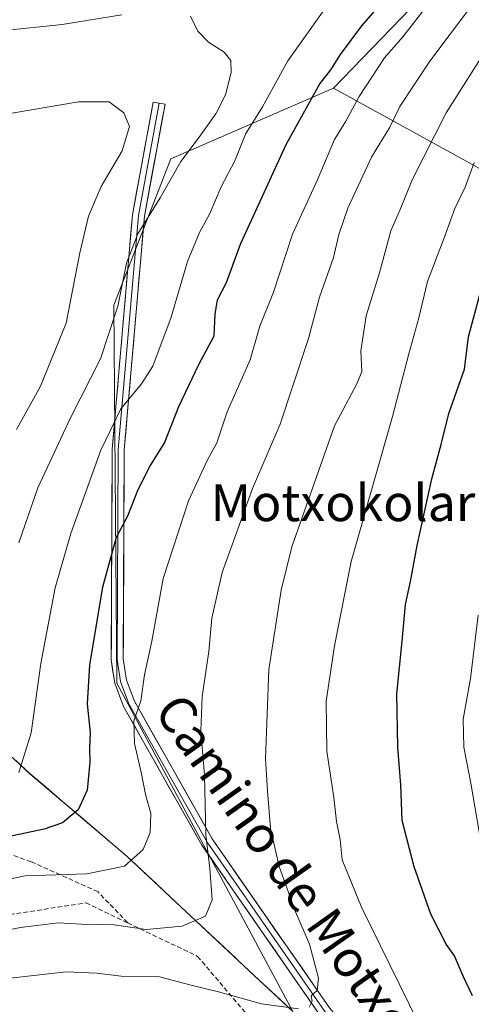
# Model space of a CAD drawing. Units: metres. Extents: x 607052 to 610488, y 4754713 to 4757082.
# Drawn here: x 607746 to 607845, y 4755685 to 4755900 of the extents above; entities that cross this region are included whole.
import ezdxf
from ezdxf.enums import TextEntityAlignment as Align

# ---------------------------------------------------------------- set-up
doc = ezdxf.new("R2010")
doc.units = ezdxf.units.M
doc.header["$MEASUREMENT"] = 0
doc.linetypes.add('TRAZOSX2', pattern=[1.5, 1, -0.5])
for name, color, linetype, lineweight in [('Arbolado forestal CxS', 92, 'Continuous', 0), ('Curva de nivel maestra', 36, 'Continuous', 30), ('Curva de nivel normal', 36, 'Continuous', 0), ('Entidad de ámbito territorial', 19, 'Continuous', 0), ('Entidad de ámbito territorial CxS', 92, 'Continuous', 0), ('Layer 0', 7, 'Continuous', 0), ('Municipio', 9, 'Continuous', 13), ('Municipio CxS', 142, 'Continuous', 0), ('Senda', 19, 'TRAZOSX2', 0), ('Texto cartográfico', 19, 'Continuous', 0)]:
    doc.layers.add(name, color=color, linetype=linetype, lineweight=lineweight)
doc.styles.add('Arial', font='txt', dxfattribs={"height": 0.2})

msp = doc.modelspace()

# ---------------------------------------------------------------- linework, layer by layer
at = {"layer": 'Arbolado forestal CxS', "color": 92, "linetype": 'Continuous', "lineweight": 0}
for points in [[(607977.14, 4755603.27, 640.22), (607997.98, 4755675.99, 633.45), (608005.07, 4755704.36, 632.36), (608001.08, 4755778.85, 625.51), (608008.62, 4755832.05, 620.78), (608027.41, 4755884.01, 614.35), (608046.17, 4755937.29, 607.1), (608072.9, 4755978.74, 601.41), (608111.3, 4756024.98, 591.63), (608133.47, 4756045.38, 587.2), (608166.78, 4756079.89, 580.6), (608196.19, 4756115.18, 573.87), (608223.48, 4756181.06, 564.62), (608208.66, 4756186.13, 568.95), (608205.31, 4756187.28, 570.8), (608167.18, 4756169.54, 584.67), (608136.67, 4756143.25, 594.22), (608086.28, 4756106.19, 611.9), (608021.22, 4756058.7, 636.86), (607949.03, 4755997.31, 656.78), (607865.01, 4755937.01, 689.34), (607814.43, 4755884.7, 695.85)], [(607977.14, 4755603.27, 640.22), (607997.98, 4755675.99, 633.45), (608005.07, 4755704.36, 632.36), (608001.08, 4755778.85, 625.51), (608008.62, 4755832.05, 620.78), (608027.41, 4755884.01, 614.35), (608046.17, 4755937.29, 607.1), (608072.9, 4755978.74, 601.41), (608111.3, 4756024.98, 591.63), (608133.47, 4756045.38, 587.2), (608166.78, 4756079.89, 580.6), (608196.19, 4756115.18, 573.87), (608223.48, 4756181.06, 564.62), (608208.66, 4756186.13, 568.95), (608205.31, 4756187.28, 570.8), (608167.18, 4756169.54, 584.67), (608136.67, 4756143.25, 594.22), (608086.28, 4756106.19, 611.9), (608021.22, 4756058.7, 636.86), (607949.03, 4755997.31, 656.78), (607865.01, 4755937.01, 689.34), (607814.43, 4755884.7, 695.85)], [(608021.22, 4756058.7, 636.86), (607949.03, 4755997.31, 656.78), (607865.01, 4755937.01, 689.34), (607814.43, 4755884.7, 695.85), (607778.96, 4755869.29, 709.13), (607766.54, 4755837.37, 708.64), (607767.2, 4755754.91, 695.64), (607805.58, 4755683.35, 684.04), (607794.97, 4755693.21, 685.99), (607769.42, 4755717.17, 694.19), (607748.23, 4755735.19, 703.02), (607729.46, 4755752.6, 712.67), (607709.8, 4755768.73, 725.18), (607697.41, 4755780.07, 731.29), (607673.82, 4755794.91, 733.28), (607649.46, 4755811.65, 733.4), (607624.98, 4755827.75, 733.5), (607600.75, 4755843.98, 733.81), (607576.91, 4755858.81, 734.72), (607556.85, 4755871.37, 736.89), (607512.51, 4755891.26, 750.54)], [(607997.98, 4755675.99, 633.45), (607977.14, 4755603.27, 640.22), (607977.14, 4755603.27, 640.22), (607972.7, 4755620.12, 638.56), (607972.7, 4755689.29, 633.46), (607964.72, 4755752.24, 632.07), (607969.69, 4755794, 630.58), (607973.77, 4755827.79, 630.03), (607928.19, 4755839.03, 644.14), (607874.72, 4755851.56, 664.55), (607814.43, 4755884.7, 695.85), (607865.01, 4755937.01, 689.34), (607949.03, 4755997.31, 656.78), (608021.22, 4756058.7, 636.86)], [(607814.43, 4755884.7, 695.85), (607778.96, 4755869.29, 709.13), (607766.54, 4755837.37, 708.64), (607767.2, 4755754.91, 695.64), (607805.58, 4755683.35, 684.04), (607794.97, 4755693.21, 685.99), (607769.42, 4755717.17, 694.19), (607748.23, 4755735.19, 703.02), (607729.46, 4755752.6, 712.67), (607709.8, 4755768.73, 725.18), (607697.41, 4755780.07, 731.29), (607673.82, 4755794.91, 733.28), (607649.46, 4755811.65, 733.4), (607624.98, 4755827.75, 733.5), (607600.75, 4755843.98, 733.81), (607576.91, 4755858.81, 734.72), (607556.85, 4755871.37, 736.89), (607512.51, 4755891.26, 750.54), (607469.47, 4755909.9, 756.64), (607434.4, 4755924.8, 757.17), (607406.13, 4755937.46, 756.77), (607386.47, 4755945.87, 755.94), (607354.92, 4755952.22, 754.36), (607338.89, 4755938.05, 753.09)], [(607814.43, 4755884.7, 695.85), (607778.96, 4755869.29, 709.13), (607766.54, 4755837.37, 708.64), (607767.2, 4755754.91, 695.64), (607805.58, 4755683.35, 684.04), (607794.97, 4755693.21, 685.99), (607769.42, 4755717.17, 694.19), (607748.23, 4755735.19, 703.02), (607729.46, 4755752.6, 712.67), (607709.8, 4755768.73, 725.18), (607697.41, 4755780.07, 731.29), (607673.82, 4755794.91, 733.28), (607649.46, 4755811.65, 733.4), (607624.98, 4755827.75, 733.5), (607600.75, 4755843.98, 733.81), (607576.91, 4755858.81, 734.72), (607556.85, 4755871.37, 736.89), (607512.51, 4755891.26, 750.54), (607469.47, 4755909.9, 756.64), (607434.4, 4755924.8, 757.17), (607406.13, 4755937.46, 756.77), (607386.47, 4755945.87, 755.94), (607354.92, 4755952.22, 754.36), (607338.89, 4755938.05, 753.09)], [(607512.51, 4755891.26, 750.54), (607556.85, 4755871.37, 736.89), (607576.91, 4755858.81, 734.72), (607600.75, 4755843.98, 733.81), (607624.98, 4755827.75, 733.5), (607649.46, 4755811.65, 733.4), (607673.82, 4755794.91, 733.28), (607697.41, 4755780.07, 731.29), (607709.8, 4755768.73, 725.18), (607729.46, 4755752.6, 712.67), (607748.23, 4755735.19, 703.02), (607769.42, 4755717.17, 694.19), (607794.97, 4755693.21, 685.99), (607805.58, 4755683.35, 684.04), (607767.2, 4755754.91, 695.64), (607766.54, 4755837.37, 708.64), (607778.96, 4755869.29, 709.13), (607814.43, 4755884.7, 695.85), (607874.72, 4755851.56, 664.55)], [(607814.43, 4755884.7, 695.85), (607874.72, 4755851.56, 664.55), (607928.19, 4755839.03, 644.14), (607973.77, 4755827.79, 630.03), (607969.69, 4755794, 630.58), (607964.72, 4755752.24, 632.07), (607972.7, 4755689.29, 633.46), (607972.7, 4755620.12, 638.56), (607977.14, 4755603.27, 640.22)], [(607814.43, 4755884.7, 695.85), (607874.72, 4755851.56, 664.55), (607928.19, 4755839.03, 644.14), (607973.77, 4755827.79, 630.03), (607969.69, 4755794, 630.58), (607964.72, 4755752.24, 632.07), (607972.7, 4755689.29, 633.46), (607972.7, 4755620.12, 638.56), (607977.14, 4755603.27, 640.22)]]:
    msp.add_polyline3d(points, dxfattribs=at)
at = {"layer": 'Curva de nivel maestra', "color": 36, "linetype": 'Continuous', "lineweight": 30}
for points in [[(607825.31, 4755903.72, 700), (607820.56, 4755898.24, 700), (607815.91, 4755892.03, 700), (607813.78, 4755888.65, 700), (607811.46, 4755885.68, 700), (607804.07, 4755872.32, 700), (607794.06, 4755850.58, 700), (607791.03, 4755842.26, 700), (607789.06, 4755838.49, 700), (607788.54, 4755835.48, 700), (607788.35, 4755830.63, 700), (607785.01, 4755824.39, 700), (607780.66, 4755815.18, 700), (607777.55, 4755807.44, 700), (607774.5, 4755802.52, 700), (607771.75, 4755797.08, 700), (607769.54, 4755791.38, 700), (607767.06, 4755786.73, 700), (607764.07, 4755775.89, 700), (607761.24, 4755758.97, 700), (607760.73, 4755750.45, 700), (607761.36, 4755744.09, 700), (607761.2, 4755740.77, 700), (607761.28, 4755737.75, 700), (607760.68, 4755731.58, 700), (607758.77, 4755727.35, 700), (607755.33, 4755724.47, 700), (607751.32, 4755723.08, 700), (607716.04, 4755715.66, 700)], [(607844.74, 4755686.8, 675), (607842.74, 4755691.03, 675), (607840.82, 4755695.52, 675), (607839.05, 4755698, 675), (607835.66, 4755704.6, 675), (607832.01, 4755714.9, 675), (607829.39, 4755725.01, 675), (607829.16, 4755732.78, 675), (607828.5, 4755741, 675), (607828.28, 4755752.65, 675), (607829.44, 4755764.1, 675), (607830.16, 4755772.1, 675), (607831.27, 4755777.1, 675), (607832.69, 4755784.96, 675), (607835.89, 4755799.52, 675), (607837.94, 4755806.96, 675), (607839.59, 4755813.77, 675), (607842.99, 4755823.44, 675), (607843.89, 4755830.46, 675), (607847.63, 4755844.26, 675)]]:
    msp.add_polyline3d(points, dxfattribs=at)
at = {"layer": 'Curva de nivel normal', "color": 36, "linetype": 'Continuous', "lineweight": 0}
for points in [[(607734.97, 4755699.48, 690), (607746.19, 4755701.69, 690), (607754.4, 4755702.68, 690), (607759.44, 4755702.42, 690), (607766.61, 4755702.24, 690), (607773.61, 4755701.26, 690), (607781.45, 4755701.97, 690), (607786.5, 4755704.16, 690), (607787.98, 4755707.72, 690), (607787.45, 4755714.54, 690), (607786.58, 4755721.87, 690), (607786.29, 4755734.91, 690), (607785.51, 4755744.46, 690), (607785.83, 4755752.03, 690), (607787.28, 4755761.83, 690), (607787.9, 4755769.09, 690), (607790.14, 4755779.04, 690), (607796.77, 4755797.42, 690), (607802.82, 4755811.44, 690), (607805.54, 4755819.77, 690), (607808.98, 4755830.1, 690), (607811.37, 4755839.09, 690), (607814.45, 4755847.73, 690), (607815.58, 4755852.76, 690), (607817.59, 4755858.49, 690), (607822.75, 4755869.61, 690), (607826.72, 4755876.2, 690), (607828.94, 4755880.65, 690), (607835.48, 4755890.6, 690), (607853.18, 4755914.16, 690)], [(607745.83, 4755735.46, 705), (607748.49, 4755744.1, 705), (607750.58, 4755759.26, 705), (607753.76, 4755775.72, 705), (607757.13, 4755787.59, 705), (607763.66, 4755805.77, 705), (607768.02, 4755814.76, 705), (607772.56, 4755820.24, 705), (607775.06, 4755824.09, 705), (607779.06, 4755834.77, 705), (607782.62, 4755846.89, 705), (607785.18, 4755853.24, 705), (607787.49, 4755857.32, 705), (607789.97, 4755863.18, 705), (607792.92, 4755868.87, 705), (607795.25, 4755874.65, 705), (607798.97, 4755880.61, 705), (607804.46, 4755890.65, 705), (607815.46, 4755906.09, 705)], [(607768.26, 4755900.68, 710), (607755.28, 4755898.57, 710), (607730.03, 4755895.98, 710), (607711.94, 4755895.75, 710), (607704.14, 4755896.83, 710), (607698.43, 4755898.56, 710), (607691.5, 4755901.79, 710)], [(607740.42, 4755711.57, 695), (607747.15, 4755712.94, 695), (607760.62, 4755713.37, 695), (607768.87, 4755715.04, 695), (607772.89, 4755718.68, 695), (607774.45, 4755722.36, 695), (607774.58, 4755726.54, 695), (607773.4, 4755730.69, 695), (607772.57, 4755735.19, 695), (607771.05, 4755741.78, 695), (607770.88, 4755746.7, 695), (607772.4, 4755751.1, 695), (607773.21, 4755756.77, 695), (607774.8, 4755764.1, 695), (607777.31, 4755777.77, 695), (607782.79, 4755794.71, 695), (607786.85, 4755803.52, 695), (607789.03, 4755807.38, 695), (607791.23, 4755814.1, 695), (607796.28, 4755825.44, 695), (607798.38, 4755832.77, 695), (607801.38, 4755840.2, 695), (607805.53, 4755852.83, 695), (607810.85, 4755864.54, 695), (607814.64, 4755873.5, 695), (607817.1, 4755877.52, 695), (607820.01, 4755882.86, 695), (607825.58, 4755891.3, 695), (607829.6, 4755895.86, 695), (607835.23, 4755903.12, 695)], [(607745.83, 4755785.56, 710), (607749.98, 4755797.54, 710), (607757.03, 4755812.66, 710), (607763.61, 4755825.65, 710), (607767.42, 4755837.14, 710), (607769.26, 4755846.56, 710), (607771.78, 4755852.9, 710), (607776.66, 4755860.8, 710), (607781.11, 4755868.71, 710), (607785.15, 4755873.99, 710), (607788.78, 4755879.12, 710), (607790.87, 4755883.24, 710), (607792.14, 4755888.1, 710), (607792.05, 4755890.72, 710), (607790.59, 4755892.56, 710), (607787.17, 4755894.72, 710), (607784.85, 4755897.14, 710), (607783.24, 4755900.39, 710)], [(607809.14, 4755684.33, 685), (607809.78, 4755685.64, 685), (607809.59, 4755686.78, 685), (607810.89, 4755687.94, 685), (607811.18, 4755690.64, 685), (607809.19, 4755698.06, 685), (607806.16, 4755705.09, 685), (607802.58, 4755714.99, 685), (607800.67, 4755723.27, 685), (607800.08, 4755731.5, 685), (607799.64, 4755738.43, 685), (607800.31, 4755757.93, 685), (607803.02, 4755775.21, 685), (607805.37, 4755784.65, 685), (607814.64, 4755811.09, 685), (607819.57, 4755820.18, 685), (607820.63, 4755822.92, 685), (607820.4, 4755827.39, 685), (607821.6, 4755835.02, 685), (607824.46, 4755844.44, 685), (607826.95, 4755853.56, 685), (607829, 4755858.26, 685), (607831.67, 4755864.86, 685), (607839.01, 4755879.29, 685), (607848.84, 4755894.75, 685)], [(607745.26, 4755810.25, 715), (607750.5, 4755819.74, 715), (607756.14, 4755833.44, 715), (607759.11, 4755848.77, 715), (607761.01, 4755856.77, 715), (607763.76, 4755863.24, 715), (607768.35, 4755871, 715), (607769.96, 4755876.32, 715), (607768.68, 4755879.3, 715), (607765.47, 4755881.72, 715), (607758.85, 4755881.69, 715), (607737.82, 4755878.17, 715)], [(607845.13, 4755868.44, 680), (607843.19, 4755863.1, 680), (607840.9, 4755858.46, 680), (607838.6, 4755852.05, 680), (607834.94, 4755842.55, 680), (607833.04, 4755834.63, 680), (607830.86, 4755826.77, 680), (607827.3, 4755813.1, 680), (607818.3, 4755781.44, 680), (607814.69, 4755763.1, 680), (607812.84, 4755751.03, 680), (607813, 4755740.14, 680), (607814.5, 4755730.03, 680), (607815.08, 4755724.77, 680), (607815.89, 4755720.77, 680), (607816.34, 4755716.44, 680), (607820.52, 4755706.08, 680), (607833.04, 4755680.66, 680)], [(607847.48, 4755715.35, 670), (607844.44, 4755733.15, 670), (607842.86, 4755740.97, 670), (607842.75, 4755747.1, 670), (607844.33, 4755755.98, 670), (607846.03, 4755769.8, 670)], [(607706.74, 4755681.43, 685), (607719.11, 4755685.54, 685), (607740.63, 4755690.25, 685), (607756.15, 4755692, 685), (607762.82, 4755691.74, 685), (607768.15, 4755691.06, 685), (607776.51, 4755690.89, 685), (607783.14, 4755689.2, 685), (607789.37, 4755687.65, 685), (607798.76, 4755685.05, 685), (607806.8, 4755683.97, 685)]]:
    msp.add_polyline3d(points, dxfattribs=at)
at = {"layer": 'Entidad de ámbito territorial', "color": 19, "linetype": 'Continuous', "lineweight": 0}
msp.add_polyline3d([(607745.14, 4755738.08, 705.67), (607748.27, 4755735.18, 704.11), (607751.8, 4755732.18, 702.43), (607755.33, 4755729.17, 701.02), (607758.87, 4755726.16, 699.67), (607762.4, 4755723.16, 698.13), (607765.93, 4755720.15, 696.73), (607769.46, 4755717.15, 695.44), (607772.65, 4755714.15, 694.17), (607775.84, 4755711.16, 692.86), (607779.04, 4755708.16, 691.71), (607782.23, 4755705.17, 690.69), (607785.42, 4755702.18, 689.63), (607788.62, 4755699.18, 688.78), (607791.81, 4755696.19, 687.69), (607795, 4755693.19, 686.94), (607798.4, 4755690.04, 686), (607801.8, 4755686.89, 685.4), (607805.19, 4755683.73, 684.88)], dxfattribs=at)
msp.add_polyline3d([(607745.14, 4755738.08, 705.67), (607748.27, 4755735.18, 704.11), (607751.8, 4755732.18, 702.43), (607755.33, 4755729.17, 701.02), (607758.87, 4755726.16, 699.67), (607762.4, 4755723.16, 698.13), (607765.93, 4755720.15, 696.73), (607769.46, 4755717.15, 695.44), (607772.65, 4755714.15, 694.17), (607775.84, 4755711.16, 692.86), (607779.04, 4755708.16, 691.71), (607782.23, 4755705.17, 690.69), (607785.42, 4755702.18, 689.63), (607788.62, 4755699.18, 688.78), (607791.81, 4755696.19, 687.69), (607795, 4755693.19, 686.94), (607798.4, 4755690.04, 686), (607801.8, 4755686.89, 685.4), (607805.19, 4755683.73, 684.88)], dxfattribs=at)
at = {"layer": 'Entidad de ámbito territorial CxS', "color": 92, "linetype": 'Continuous', "lineweight": 0}
for points in [[(607805.19, 4755683.73, 684.88), (607801.8, 4755686.89, 685.4), (607798.4, 4755690.04, 686), (607795, 4755693.19, 686.94), (607791.81, 4755696.19, 687.69), (607788.62, 4755699.18, 688.78), (607785.42, 4755702.18, 689.63), (607782.23, 4755705.17, 690.69), (607779.04, 4755708.16, 691.71), (607775.84, 4755711.16, 692.86), (607772.65, 4755714.15, 694.17), (607769.46, 4755717.15, 695.44), (607765.93, 4755720.15, 696.73), (607762.4, 4755723.16, 698.13), (607758.87, 4755726.16, 699.67), (607755.33, 4755729.17, 701.02), (607751.8, 4755732.18, 702.43), (607748.27, 4755735.18, 704.11), (607745.14, 4755738.08, 705.67)], [(607745.14, 4755738.08, 705.67), (607748.27, 4755735.18, 704.11), (607751.8, 4755732.18, 702.43), (607755.33, 4755729.17, 701.02), (607758.87, 4755726.16, 699.67), (607762.4, 4755723.16, 698.13), (607765.93, 4755720.15, 696.73), (607769.46, 4755717.15, 695.44), (607772.65, 4755714.15, 694.17), (607775.84, 4755711.16, 692.86), (607779.04, 4755708.16, 691.71), (607782.23, 4755705.17, 690.69), (607785.42, 4755702.18, 689.63), (607788.62, 4755699.18, 688.78), (607791.81, 4755696.19, 687.69), (607795, 4755693.19, 686.94), (607798.4, 4755690.04, 686), (607801.8, 4755686.89, 685.4), (607805.19, 4755683.73, 684.88)]]:
    msp.add_polyline3d(points, dxfattribs=at)
at = {"layer": 'Layer 0', "linetype": 'Continuous', "lineweight": 0}
for points in [[(607776.41, 4755881.43), (607775.12, 4755881.66), (607770.58, 4755857.09), (607766.19, 4755805.95), (607765.96, 4755760.04), (607766.72, 4755754.97), (607768.63, 4755749.88), (607785.74, 4755719.61), (607811.48, 4755682.54), (607822.68, 4755669.2), (607833.63, 4755659.61), (607842.9, 4755641.43), (607847.54, 4755634.75), (607851.56, 4755631.09), (607879.49, 4755615.96), (607909.93, 4755601.84), (607942.22, 4755593.03), (607947.56, 4755592.18), (607954.22, 4755592.57), (607968.83, 4755602.21), (607972.22, 4755606.67)], [(607776.41, 4755881.43), (607771.88, 4755856.92), (607767.5, 4755805.89), (607767.27, 4755760.14), (607768, 4755755.3), (607769.82, 4755750.44), (607786.85, 4755720.31), (607799.65, 4755701.87), (607812.52, 4755683.34), (607823.62, 4755670.12), (607834.68, 4755660.43), (607844.03, 4755642.1), (607848.53, 4755635.62), (607852.32, 4755632.17), (607866.29, 4755624.6), (607880.08, 4755617.13), (607895.16, 4755610.13), (607910.38, 4755603.07), (607926.53, 4755598.67), (607942.5, 4755594.31), (607947.63, 4755593.5), (607953.8, 4755593.86), (607957.81, 4755596.5)], [(607957.72, 4755598.01), (607953.37, 4755595.14), (607947.69, 4755594.81), (607942.77, 4755595.59), (607910.83, 4755604.3), (607880.67, 4755618.3), (607853.08, 4755633.24), (607849.52, 4755636.48), (607845.15, 4755642.77), (607835.73, 4755661.25), (607824.55, 4755671.04), (607813.56, 4755684.13), (607787.96, 4755721.01), (607771.01, 4755750.99), (607769.27, 4755755.63), (607768.58, 4755760.23), (607768.81, 4755805.83), (607773.18, 4755856.74), (607777.7, 4755881.19), (607776.41, 4755881.43)]]:
    msp.add_lwpolyline(points, dxfattribs=at)
msp.add_polyline3d([(607811.48, 4755682.54, 684.29), (607808.91, 4755686.25, 684.94), (607806.33, 4755689.95, 685.6), (607803.76, 4755693.66, 686.05), (607801.18, 4755697.37, 686.51), (607798.61, 4755701.08, 687.03), (607796.04, 4755704.78, 687.4), (607793.46, 4755708.49, 687.99), (607790.89, 4755712.2, 688.71), (607788.31, 4755715.9, 689.49), (607785.74, 4755719.61, 690.02), (607783.3, 4755723.93, 690.9), (607780.85, 4755728.26, 691.65), (607778.41, 4755732.58, 692.67), (607775.96, 4755736.91, 693.28), (607773.52, 4755741.23, 694.14), (607771.07, 4755745.56, 694.89), (607768.63, 4755749.88, 696.16), (607767.68, 4755752.43, 696.46), (607766.72, 4755754.97, 696.77), (607766.34, 4755757.51, 697.15), (607765.96, 4755760.04, 697.48), (607765.98, 4755764.63, 697.62), (607766.01, 4755769.22, 698.02), (607766.03, 4755773.81, 698.43), (607766.05, 4755778.4, 699.05), (607766.08, 4755783, 700.06), (607766.1, 4755787.59, 700.39), (607766.12, 4755792.18, 700.93), (607766.14, 4755796.77, 701.47), (607766.17, 4755801.36, 702.16), (607766.19, 4755805.95, 703.09), (607766.59, 4755810.6, 704.13), (607766.99, 4755815.25, 705.55), (607767.39, 4755819.9, 706.8), (607767.79, 4755824.55, 707.69), (607768.19, 4755829.2, 708.39), (607768.58, 4755833.84, 709), (607768.98, 4755838.49, 709.44), (607769.38, 4755843.14, 709.92), (607769.78, 4755847.79, 710.02), (607770.18, 4755852.44, 710.32), (607770.58, 4755857.09, 710.96), (607771.49, 4755862, 712.16), (607772.4, 4755866.92, 712.85), (607773.3, 4755871.83, 713.41), (607774.21, 4755876.75, 714), (607775.12, 4755881.66, 714.43), (607777.7, 4755881.19, 714.06), (607776.8, 4755876.3, 713.46), (607775.89, 4755871.41, 712.65), (607774.99, 4755866.52, 711.85), (607774.08, 4755861.63, 711.05), (607773.18, 4755856.74, 710.03), (607772.78, 4755852.11, 709.32), (607772.39, 4755847.48, 708.88), (607771.99, 4755842.86, 708.64), (607771.59, 4755838.23, 708.07), (607771.19, 4755833.6, 707.75), (607770.8, 4755828.97, 707.41), (607770.4, 4755824.34, 706.5), (607770, 4755819.71, 705.68), (607769.6, 4755815.09, 704.75), (607769.21, 4755810.46, 703.54), (607768.81, 4755805.83, 702.35), (607768.79, 4755801.27, 701.34), (607768.76, 4755796.71, 700.65), (607768.74, 4755792.15, 700.14), (607768.72, 4755787.59, 699.5), (607768.7, 4755783.03, 699.06), (607768.67, 4755778.47, 698.3), (607768.65, 4755773.91, 697.81), (607768.63, 4755769.35, 697.43), (607768.6, 4755764.79, 696.86), (607768.58, 4755760.23, 696.61), (607769.27, 4755755.63, 696.23), (607771.01, 4755750.99, 695.42), (607773.43, 4755746.71, 694.21), (607775.85, 4755742.42, 693.44), (607778.27, 4755738.14, 692.63), (607780.7, 4755733.86, 692.24), (607783.12, 4755729.58, 691.02), (607785.54, 4755725.29, 690.22), (607787.96, 4755721.01, 689.34), (607790.8, 4755716.91, 688.65), (607793.65, 4755712.81, 688.05), (607796.49, 4755708.72, 687.51), (607799.34, 4755704.62, 686.77), (607802.18, 4755700.52, 686.33), (607805.03, 4755696.42, 685.83), (607807.87, 4755692.33, 685.42), (607810.72, 4755688.23, 684.88), (607813.56, 4755684.13, 684.29)], dxfattribs=at)
at = {"layer": 'Municipio', "color": 9, "linetype": 'Continuous', "lineweight": 13}
msp.add_polyline3d([(607745.14, 4755738.08, 705.67), (607748.27, 4755735.18, 704.11), (607751.8, 4755732.18, 702.43), (607755.33, 4755729.17, 701.02), (607758.87, 4755726.16, 699.67), (607762.4, 4755723.16, 698.13), (607765.93, 4755720.15, 696.73), (607769.46, 4755717.15, 695.44), (607772.65, 4755714.15, 694.17), (607775.84, 4755711.16, 692.86), (607779.04, 4755708.16, 691.71), (607782.23, 4755705.17, 690.69), (607785.42, 4755702.18, 689.63), (607788.62, 4755699.18, 688.78), (607791.81, 4755696.19, 687.69), (607795, 4755693.19, 686.94), (607798.4, 4755690.04, 686), (607801.8, 4755686.89, 685.4), (607805.19, 4755683.73, 684.88)], dxfattribs=at)
msp.add_polyline3d([(607745.14, 4755738.08, 705.67), (607748.27, 4755735.18, 704.11), (607751.8, 4755732.18, 702.43), (607755.33, 4755729.17, 701.02), (607758.87, 4755726.16, 699.67), (607762.4, 4755723.16, 698.13), (607765.93, 4755720.15, 696.73), (607769.46, 4755717.15, 695.44), (607772.65, 4755714.15, 694.17), (607775.84, 4755711.16, 692.86), (607779.04, 4755708.16, 691.71), (607782.23, 4755705.17, 690.69), (607785.42, 4755702.18, 689.63), (607788.62, 4755699.18, 688.78), (607791.81, 4755696.19, 687.69), (607795, 4755693.19, 686.94), (607798.4, 4755690.04, 686), (607801.8, 4755686.89, 685.4), (607805.19, 4755683.73, 684.88)], dxfattribs=at)
at = {"layer": 'Municipio CxS', "color": 142, "linetype": 'Continuous', "lineweight": 0}
for points in [[(607745.14, 4755738.08, 705.67), (607748.27, 4755735.18, 704.11), (607751.8, 4755732.18, 702.43), (607755.33, 4755729.17, 701.02), (607758.87, 4755726.16, 699.67), (607762.4, 4755723.16, 698.13), (607765.93, 4755720.15, 696.73), (607769.46, 4755717.15, 695.44), (607772.65, 4755714.15, 694.17), (607775.84, 4755711.16, 692.86), (607779.04, 4755708.16, 691.71), (607782.23, 4755705.17, 690.69), (607785.42, 4755702.18, 689.63), (607788.62, 4755699.18, 688.78), (607791.81, 4755696.19, 687.69), (607795, 4755693.19, 686.94), (607798.4, 4755690.04, 686), (607801.8, 4755686.89, 685.4), (607805.19, 4755683.73, 684.88)], [(607805.19, 4755683.73, 684.88), (607801.8, 4755686.89, 685.4), (607798.4, 4755690.04, 686), (607795, 4755693.19, 686.94), (607791.81, 4755696.19, 687.69), (607788.62, 4755699.18, 688.78), (607785.42, 4755702.18, 689.63), (607782.23, 4755705.17, 690.69), (607779.04, 4755708.16, 691.71), (607775.84, 4755711.16, 692.86), (607772.65, 4755714.15, 694.17), (607769.46, 4755717.15, 695.44), (607765.93, 4755720.15, 696.73), (607762.4, 4755723.16, 698.13), (607758.87, 4755726.16, 699.67), (607755.33, 4755729.17, 701.02), (607751.8, 4755732.18, 702.43), (607748.27, 4755735.18, 704.11), (607745.14, 4755738.08, 705.67)]]:
    msp.add_polyline3d(points, dxfattribs=at)
at = {"layer": 'Senda', "color": 19, "linetype": 'TRAZOSX2', "lineweight": 0}
for points in [[(607356.26, 4755807.88), (607368.53, 4755798.78), (607380.39, 4755782.9), (607393.93, 4755752.21), (607405.79, 4755739.72), (607412.14, 4755738.24), (607418.09, 4755742.03), (607430.26, 4755750.94), (607437.66, 4755759.94), (607448.25, 4755772.11), (607468.36, 4755778.99), (607486.35, 4755774.75), (607536.09, 4755754.12), (607620.76, 4755698.55), (607658.86, 4755678.45), (607673.67, 4755675.27), (607688.49, 4755682.68), (607718.65, 4755700.67), (607760.46, 4755707.02), (607769.55, 4755702.67)], [(607769.55, 4755702.67), (607763.08, 4755709.45), (607748.48, 4755716.02), (607721.59, 4755725.54), (607706.78, 4755724.48), (607696.9, 4755722.45)], [(607769.55, 4755702.67), (607784.8, 4755695.38), (607829.77, 4755642.44)]]:
    msp.add_lwpolyline(points, dxfattribs=at)

# ---------------------------------------------------------------- texts
at = {"layer": 'Texto cartográfico', "color": 19, "linetype": 'Continuous', "lineweight": 0, "style": 'Arial'}
msp.add_text('Motxokolarre', height=8, dxfattribs=at).set_placement((607821.64, 4755794.27), align=Align.MIDDLE_CENTER)
msp.add_text('Camino de Motxogain', height=8, rotation=-54.7381, dxfattribs=at).set_placement((607810.34, 4755705.94), align=Align.MIDDLE_CENTER)

doc.saveas('drawing.dxf')
